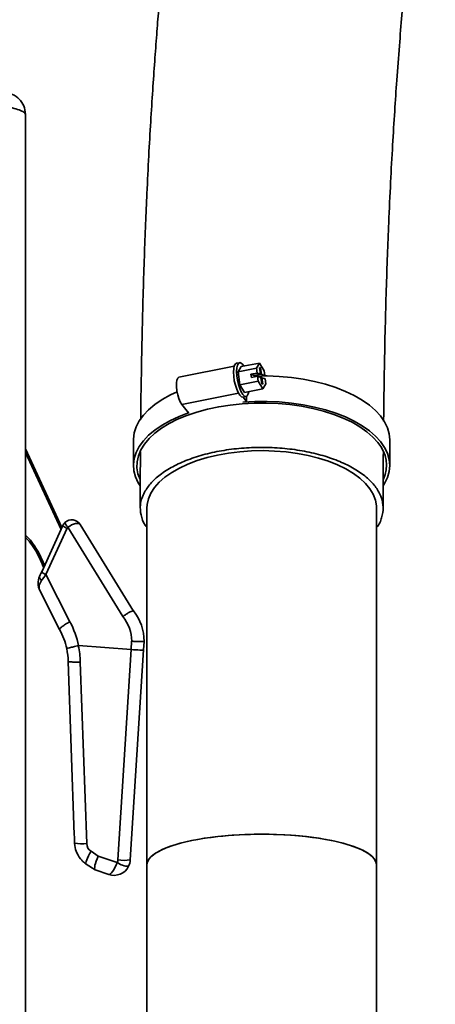
# Model space of a CAD drawing. Units: millimetres. Extents: x 0 to 6300, y 0 to 4455.
# Drawn here: x 5101 to 5227, y 3237 to 3537 of the extents above; entities that cross this region are included whole.
import ezdxf

# ---------------------------------------------------------------- set-up
doc = ezdxf.new("R2010")
doc.units = ezdxf.units.MM
doc.header["$LTSCALE"] = 15

msp = doc.modelspace()

# ---------------------------------------------------------------- linework, layer by layer
at = {"color": 7, "linetype": 'Continuous', "lineweight": 35}
for p, q in [((5102.545, 3508.353), (5102.545, 2821.353)), ((5166.153, 3431.501), (5149.322, 3428.181)), ((5167.782, 3432.586), (5166.851, 3432.403)), ((5168.245, 3431.384), (5167.329, 3429.791)), ((5172.911, 3430.892), (5167.329, 3429.791)), ((5173.826, 3432.485), (5168.245, 3431.384)), ((5173.826, 3432.485), (5172.911, 3430.892)), ((5172.911, 3430.892), (5173.119, 3429.406)), ((5175.294, 3430.129), (5173.826, 3432.485)), ((5174.202, 3430.965), (5173.861, 3431.074)), ((5173.861, 3431.074), (5174.14, 3429.079)), ((5173.885, 3430.902), (5174.202, 3430.965)), ((5174.481, 3428.97), (5174.202, 3430.965)), ((5167.329, 3429.791), (5167.882, 3425.843)), ((5171.258, 3429.039), (5173.119, 3429.406)), ((5171.258, 3429.039), (5171.395, 3428.062)), ((5172.28, 3428.712), (5171.258, 3429.039)), ((5171.395, 3428.062), (5173.256, 3428.429)), ((5172.28, 3428.712), (5174.14, 3429.079)), ((5172.62, 3428.604), (5172.596, 3428.775)), ((5172.62, 3428.604), (5174.481, 3428.97)), ((5173.2, 3428.418), (5172.62, 3428.604)), ((5174.14, 3429.079), (5173.119, 3429.406)), ((5173.256, 3428.429), (5173.463, 3426.944)), ((5173.256, 3428.429), (5174.277, 3428.102)), ((5173.698, 3428.288), (5175.502, 3428.644)), ((5174.277, 3428.102), (5174.556, 3426.108)), ((5174.301, 3427.931), (5174.618, 3427.994)), ((5175.502, 3428.644), (5174.481, 3428.97)), ((5174.897, 3425.999), (5174.618, 3427.994)), ((5174.618, 3427.994), (5175.639, 3427.667)), ((5175.502, 3428.644), (5175.294, 3430.129)), ((5175.847, 3426.181), (5175.639, 3427.667)), ((5173.463, 3426.944), (5167.882, 3425.843)), ((5167.882, 3425.843), (5169.35, 3423.487)), ((5174.932, 3424.588), (5169.35, 3423.487)), ((5173.463, 3426.944), (5174.932, 3424.588)), ((5174.556, 3426.108), (5174.897, 3425.999)), ((5174.932, 3424.588), (5175.847, 3426.181)), ((5168.86, 3422.097), (5169.885, 3420.797)), ((5168.883, 3422.101), (5169.813, 3422.285)), ((5169.885, 3420.797), (5169.885, 3422.304)), ((5150.193, 3419.869), (5152.211, 3417.311)), ((5168.751, 3420.573), (5169.885, 3420.797)), ((5152.211, 3417.311), (5152.415, 3417.351)), ((5102.545, 3406.358), (5113.685, 3382.303)), ((5135.495, 3409.059), (5135.495, 3401.264)), ((5213.595, 3401.264), (5213.595, 3409.059)), ((5211.788, 3405.161), (5211.668, 3404.884)), ((5139.545, 3388.274), (5139.545, 3279.482)), ((5209.545, 3279.482), (5209.545, 3388.274)), ((5107.516, 3368.833), (5113.975, 3382.936)), ((5132.248, 3355.182), (5115.488, 3382.419)), ((5119.257, 3383.259), (5135.481, 3356.893)), ((5115.275, 3382.117), (5108.816, 3368.014)), ((5108.816, 3368.014), (5116.104, 3353.63)), ((5112.972, 3351.267), (5106.97, 3363.114)), ((5118.761, 3346.33), (5118.673, 3346.324)), ((5118.761, 3346.33), (5134.765, 3345.134)), ((5134.765, 3345.134), (5134.924, 3347.66)), ((5138.707, 3347.641), (5138.542, 3345.023)), ((5130.726, 3281.016), (5134.765, 3345.134)), ((5138.542, 3345.023), (5134.509, 3281.004)), ((5117.451, 3288.665), (5115.571, 3341.494)), ((5119.254, 3341.336), (5121.225, 3285.98)), ((5122.539, 3283.64), (5124.734, 3282.192)), ((5124.734, 3282.192), (5130.518, 3280.245)), ((5123.814, 3277.971), (5121.102, 3279.759)), ((5127.924, 3276.579), (5123.839, 3277.954)), ((5139.545, 3279.482), (5139.545, 3223.903)), ((5209.545, 3223.903), (5209.545, 3279.482))]:
    msp.add_line(p, q, dxfattribs=at)
at = {"color": 8, "linetype": 'Continuous', "lineweight": 35}
for p, q in [((5150.193, 3419.869), (5167.485, 3423.28)), ((5113.411, 3381.705), (5102.545, 3405.168))]:
    msp.add_line(p, q, dxfattribs=at)
at = {"color": 7, "linetype": 'Continuous', "lineweight": 35, "flags": 128}
for points in [[(5166.851, 3432.403), (5166.514, 3432.204), (5166.203, 3431.652), (5166.008, 3430.796), (5165.941, 3429.694), (5166.008, 3428.423), (5166.203, 3427.071), (5166.514, 3425.732), (5166.919, 3424.497), (5167.389, 3423.454), (5167.893, 3422.674), (5168.394, 3422.211), (5168.86, 3422.097)], [(5169.1, 3431.542), (5168.798, 3431.982), (5168.299, 3432.459), (5167.834, 3432.594), (5167.435, 3432.377), (5167.129, 3431.824), (5166.937, 3430.971), (5166.871, 3429.878), (5166.937, 3428.618), (5167.129, 3427.277), (5167.435, 3425.947), (5167.834, 3424.719), (5168.299, 3423.676), (5168.798, 3422.889), (5169.296, 3422.412), (5169.761, 3422.277), (5170.16, 3422.494), (5170.466, 3423.048), (5170.635, 3423.741)], [(5149.322, 3428.181), (5149.3, 3428.176), (5148.945, 3427.9), (5148.691, 3427.289), (5148.558, 3426.393), (5148.558, 3425.283), (5148.691, 3424.051), (5148.945, 3422.796), (5149.3, 3421.619), (5149.727, 3420.617), (5150.193, 3419.869)], [(5175.184, 3428.581), (5176.193, 3428.566), (5179.908, 3428.398), (5183.575, 3428.054), (5187.159, 3427.537), (5190.628, 3426.851), (5193.95, 3426.002), (5197.095, 3424.999), (5200.034, 3423.85), (5202.741, 3422.567), (5205.19, 3421.16), (5207.36, 3419.643), (5209.23, 3418.029), (5210.783, 3416.333), (5212.006, 3414.571), (5212.887, 3412.758), (5213.418, 3410.912), (5213.595, 3409.059)], [(5135.495, 3409.059), (5135.498, 3409.305), (5135.723, 3411.167), (5136.303, 3413.009), (5137.231, 3414.816), (5138.5, 3416.57), (5140.098, 3418.255), (5142.01, 3419.857), (5144.22, 3421.36), (5146.706, 3422.75), (5148.747, 3423.716)], [(5137.488, 3396.945), (5136.836, 3398.722), (5136.521, 3400.553), (5136.562, 3402.391), (5136.957, 3404.219), (5137.702, 3406.019), (5138.792, 3407.775), (5140.216, 3409.47), (5141.96, 3411.088), (5144.008, 3412.615), (5146.342, 3414.035), (5148.939, 3415.337), (5151.775, 3416.507), (5154.823, 3417.534), (5158.056, 3418.41), (5161.442, 3419.126), (5164.951, 3419.675), (5168.55, 3420.052), (5172.204, 3420.253), (5175.881, 3420.278), (5179.544, 3420.124), (5183.162, 3419.795), (5186.698, 3419.293), (5190.122, 3418.622), (5193.399, 3417.789), (5196.501, 3416.802), (5199.398, 3415.67), (5202.063, 3414.404), (5204.47, 3413.014), (5206.599, 3411.515), (5208.428, 3409.921), (5209.941, 3408.245)], [(5168.751, 3420.573), (5172.463, 3420.761), (5176.193, 3420.772), (5179.908, 3420.604), (5183.575, 3420.26), (5187.159, 3419.743), (5190.628, 3419.056), (5193.95, 3418.208), (5197.095, 3417.205), (5200.034, 3416.056), (5202.741, 3414.773), (5205.19, 3413.366), (5207.36, 3411.848), (5209.23, 3410.234), (5210.783, 3408.539), (5212.006, 3406.776), (5212.887, 3404.964), (5213.418, 3403.118), (5213.595, 3401.255), (5213.415, 3399.392), (5212.88, 3397.546), (5211.995, 3395.734), (5211.697, 3395.252)], [(5137.534, 3395.038), (5136.952, 3395.98), (5136.115, 3397.797), (5135.629, 3399.647), (5135.498, 3401.511), (5135.723, 3403.372), (5136.303, 3405.215), (5137.231, 3407.022), (5138.5, 3408.776), (5140.098, 3410.461), (5142.01, 3412.063), (5144.22, 3413.566), (5146.706, 3414.956), (5149.446, 3416.222), (5152.415, 3417.351)], [(5137.53, 3404.651), (5137.503, 3404.708), (5137.302, 3405.161)], [(5139.545, 3388.276), (5139.612, 3389.361), (5140.012, 3391.122), (5140.765, 3392.855), (5141.865, 3394.54), (5143.301, 3396.161), (5145.057, 3397.701), (5147.116, 3399.144), (5149.456, 3400.476), (5152.053, 3401.682), (5154.882, 3402.751), (5157.912, 3403.671), (5161.113, 3404.434), (5164.451, 3405.03), (5167.894, 3405.455), (5171.404, 3405.703), (5174.947, 3405.773), (5178.485, 3405.663), (5181.983, 3405.374), (5185.405, 3404.91), (5188.716, 3404.275), (5191.881, 3403.476), (5194.868, 3402.522), (5197.646, 3401.42), (5200.188, 3400.184), (5202.466, 3398.826), (5204.458, 3397.36), (5206.143, 3395.8), (5207.504, 3394.163), (5208.526, 3392.465), (5209.2, 3390.725), (5209.518, 3388.959), (5209.545, 3388.271)], [(5106.885, 3367.456), (5107.079, 3367.88), (5107.291, 3368.343), (5107.516, 3368.833)], [(5121.102, 3279.759), (5121.006, 3279.91), (5120.994, 3280.181), (5121.067, 3280.562), (5121.222, 3281.042), (5121.454, 3281.607), (5121.757, 3282.242), (5122.123, 3282.926), (5122.539, 3283.64)]]:
    msp.add_lwpolyline(points, dxfattribs=at)
at = {"color": 7, "linetype": 'Continuous', "lineweight": 35}
for centre, radius, start, end in [((5202.16, 3401.33), 10.41, 335.65982, 41.63024), ((5116.702, 3381.687), 3, 134.12987, 155.39229), ((5116.429, 3385.393), 3.473, 225.01923, 250.58749), ((5116.702, 3381.687), 3, 31.60568, 134.12987), ((5116.937, 3384.29), 2.367, 190.96026, 232.25112), ((5116.184, 3381.701), 1, 134.12987, 155.39229), ((5111.431, 3365.374), 5, 155.39229, 206.86806), ((5108.058, 3367.284), 1.185, 171.66723, 242.07022), ((5109.97, 3371.289), 3.472, 225.01537, 250.59135), ((5123.79, 3347.629), 14.917, 0.04584, 38.41072), ((5093.189, 3341.154), 26.09, 11.44347, 28.56725), ((5123.013, 3347.65), 11.917, 0.04684, 39.20129), ((5094.484, 3341.119), 21.09, 11.81962, 28.75798), ((5093.169, 3340.826), 26.09, 1.12153, 12.16688), ((5094.484, 3341.119), 21.09, 1.0186, 11.81962), ((5119.899, 3303.379), 17.45, 262.24739, 274.35751), ((5124.15, 3286.084), 2.928, 182.0385, 236.60251), ((5125.466, 3286.378), 7.928, 227.26067, 236.60251), ((5128.73, 3281.142), 2, 333.37311, 356.39574), ((5132.661, 3294.068), 13.194, 261.56887, 278.05425), ((5129.519, 3281.318), 5, 333.37311, 356.39574), ((5109.446, 3256.162), 26.117, 56.55711, 56.62212), ((5129.519, 3281.318), 5, 251.39574, 333.37311), ((5134.059, 3285.026), 5.949, 233.46981, 269.32162)]:
    msp.add_arc(centre, radius, start, end, dxfattribs=at)
for centre, major_axis, ratio, start_param, end_param in [((5116.702, 3381.687), (2.555, 1.572), 0.4300327, 0, 1.7893846), ((5109.698, 3368.795), (3.378, 4.394), 0.0411932, 1.7809044, 2.2234554), ((5111.431, 3365.374), (4.46, 2.26), 0.6506121, 2.243171, 3.1415927), ((5135.548, 3345.211), (2.994, -0.189), 0.0437793, 4.4505896, 6.2831853), ((5122.448, 3288.843), (-3.477, 97.685), 0.0511527, 1.5707963, 1.5971729), ((5174.545, 3279.482), (35, 0), 0.2679492, 1.5707963, 3.1415927), ((5174.545, 3279.482), (35, 0), 0.2679492, 0, 3.1415927), ((5174.545, 3279.482), (35, 0), 0.2679492, 0, 1.5707963), ((5126.049, 3282.486), (2.209, 4.53), 0.2119611, 1.738327, 3.1140834), ((5129.519, 3281.318), (1.595, 4.739), 0.2603009, 3.1415927, 4.5723676)]:
    msp.add_ellipse(centre, major_axis=major_axis, ratio=ratio, start_param=start_param, end_param=end_param, dxfattribs=at)
for points, knots in [([(5211.69, 3414.791), (5211.699, 3415.838), (5211.747, 3421.393), (5211.906, 3430.95), (5212.163, 3443.242), (5212.476, 3454.631), (5212.831, 3465.219), (5213.266, 3476.212), (5213.789, 3487.456), (5214.404, 3498.797), (5215.04, 3509.133), (5215.731, 3519.218), (5216.47, 3529.001), (5217.246, 3538.437), (5217.997, 3546.964), (5218.713, 3554.69), (5219.389, 3561.703), (5220.021, 3568.097), (5220.775, 3575.58), (5221.644, 3584.141), (5222.606, 3593.714), (5223.643, 3604.382), (5224.71, 3616.201), (5225.526, 3626.684), (5226.043, 3634.435), (5226.347, 3639.488), (5226.624, 3644.697), (5226.827, 3649.141), (5226.973, 3652.831), (5227.072, 3655.635), (5227.163, 3658.556), (5227.243, 3661.54), (5227.307, 3664.443), (5227.353, 3667.07), (5227.385, 3669.336), (5227.405, 3671.249), (5227.418, 3672.862), (5227.426, 3674.281), (5227.433, 3675.995), (5227.434, 3678.309), (5227.423, 3681.426), (5227.39, 3685.164), (5227.327, 3689.38), (5227.23, 3693.849), (5227.056, 3699.972), (5226.761, 3707.617), (5226.285, 3716.756), (5225.712, 3725.604), (5225.058, 3734.135), (5224.405, 3741.55), (5223.796, 3747.806), (5223.259, 3752.959), (5222.697, 3758.024), (5222.085, 3763.225), (5221.401, 3768.701), (5220.622, 3774.574), (5219.906, 3779.662), (5219.282, 3783.888), (5218.798, 3787.072), (5218.278, 3790.389), (5217.72, 3793.84), (5217.102, 3797.538), (5216.384, 3801.686), (5215.487, 3806.668), (5214.368, 3812.587), (5212.985, 3819.449), (5211.496, 3826.433), (5210.374, 3831.168), (5209.862, 3833.327)], [0, 0, 0, 0, 0.0050865, 0.0269992, 0.047798, 0.0675843, 0.0864494, 0.1044743, 0.1280169, 0.1502593, 0.1713271, 0.1913261, 0.2144322, 0.2361836, 0.2566697, 0.2759579, 0.2940933, 0.3111096, 0.3272017, 0.3558023, 0.383377, 0.4099665, 0.4491669, 0.4881555, 0.5032082, 0.5180639, 0.5329949, 0.5492601, 0.5570914, 0.5652248, 0.5736593, 0.582394, 0.5909626, 0.5985674, 0.6048434, 0.6102521, 0.6147949, 0.6184776, 0.6222292, 0.6292232, 0.6379008, 0.6482547, 0.6602426, 0.6726068, 0.6847029, 0.7097122, 0.7334715, 0.7560178, 0.777415, 0.7976026, 0.810845, 0.8229849, 0.8347102, 0.8469406, 0.8596567, 0.8729066, 0.8874461, 0.8942976, 0.9014138, 0.9087846, 0.9163987, 0.9242509, 0.9331048, 0.9434367, 0.9564022, 0.9708981, 0.9867356, 1, 1, 1, 1]), ([(5139.889, 3807.356), (5140.17, 3806.039), (5140.724, 3803.439), (5141.451, 3799.821), (5142.05, 3796.74), (5142.744, 3793.066), (5143.592, 3788.392), (5144.518, 3782.964), (5145.369, 3777.697), (5146.152, 3772.599), (5146.954, 3767.074), (5147.764, 3761.134), (5148.455, 3755.687), (5149.007, 3751.062), (5149.403, 3747.578), (5149.717, 3744.699), (5149.945, 3742.528), (5150.112, 3740.899), (5150.254, 3739.486), (5150.414, 3737.86), (5150.621, 3735.689), (5150.876, 3732.921), (5151.174, 3729.51), (5151.49, 3725.651), (5151.797, 3721.591), (5152.076, 3717.572), (5152.37, 3712.934), (5152.653, 3707.824), (5152.906, 3702.383), (5153.091, 3697.513), (5153.223, 3693.161), (5153.315, 3689.239), (5153.377, 3685.661), (5153.414, 3682.383), (5153.432, 3679.41), (5153.435, 3676.506), (5153.423, 3673.435), (5153.391, 3670.082), (5153.337, 3666.663), (5153.266, 3663.391), (5153.184, 3660.339), (5153.094, 3657.534), (5152.994, 3654.791), (5152.877, 3651.956), (5152.734, 3648.826), (5152.558, 3645.401), (5152.347, 3641.679), (5152.102, 3637.766), (5151.845, 3633.983), (5151.593, 3630.535), (5151.361, 3627.522), (5151.145, 3624.83), (5150.949, 3622.459), (5150.773, 3620.401), (5150.585, 3618.237), (5150.37, 3615.813), (5150.111, 3612.981), (5149.834, 3610.009), (5149.537, 3606.892), (5149.22, 3603.618), (5148.872, 3600.085), (5148.496, 3596.312), (5148.082, 3592.203), (5147.632, 3587.744), (5147.129, 3582.77), (5146.574, 3577.243), (5145.969, 3571.156), (5145.319, 3564.461), (5144.626, 3557.099), (5143.891, 3548.954), (5143.19, 3540.724), (5142.531, 3532.493), (5141.922, 3524.364), (5141.31, 3515.534), (5140.703, 3505.925), (5140.11, 3495.449), (5139.593, 3485.037), (5139.149, 3474.808), (5138.774, 3464.883), (5138.434, 3454.244), (5138.133, 3442.835), (5137.889, 3430.563), (5137.739, 3421.298), (5137.696, 3416.041), (5137.69, 3415.259)], [0, 0, 0, 0, 0.0093329, 0.0184264, 0.0258156, 0.0313987, 0.0447808, 0.0594529, 0.0708787, 0.0834648, 0.0972598, 0.1122954, 0.128538, 0.1391696, 0.1483086, 0.1559167, 0.1619641, 0.1656064, 0.1689555, 0.1733183, 0.1787339, 0.1865673, 0.1959254, 0.2068288, 0.2186521, 0.2300539, 0.2409802, 0.2584794, 0.2745256, 0.2890861, 0.3021351, 0.3140249, 0.3250844, 0.335306, 0.3446833, 0.3531104, 0.3628902, 0.3740491, 0.3854163, 0.3960583, 0.4059716, 0.4153221, 0.4236565, 0.4329755, 0.4432806, 0.4545737, 0.4668573, 0.480134, 0.4933214, 0.5042792, 0.5141523, 0.5229389, 0.5306376, 0.5372467, 0.5428727, 0.5514488, 0.560372, 0.5696435, 0.5792646, 0.589237, 0.5996211, 0.6112398, 0.6228633, 0.6356944, 0.6497444, 0.6650287, 0.6815699, 0.6990659, 0.7178351, 0.7379235, 0.7593951, 0.776631, 0.79475, 0.8138071, 0.8338698, 0.8550173, 0.877344, 0.8949324, 0.9133076, 0.9325351, 0.9526886, 0.9738497, 0.9961087, 1, 1, 1, 1]), ([(5102.545, 3508.353), (5102.449, 3509.199), (5102.256, 3510.89), (5100.773, 3513.029), (5098.63, 3514.551), (5096.914, 3514.752), (5096.045, 3514.853)], [0, 0, 0, 0, 0.2481381, 0.4964741, 0.7448096, 1, 1, 1, 1]), ([(5096.045, 3510.853), (5096.897, 3510.645), (5098.6, 3510.228), (5100.749, 3509.603), (5102.252, 3508.978), (5102.447, 3508.562), (5102.545, 3508.353)], [0, 0, 0, 0, 0.2499999, 0.5, 0.7499994, 1, 1, 1, 1]), ([(5138.835, 3393.116), (5139.479, 3394.107), (5140.768, 3396.087), (5143.918, 3398.803), (5147.881, 3401.223), (5152.605, 3403.281), (5157.959, 3404.905), (5163.776, 3406.067), (5169.905, 3406.713), (5176.162, 3406.846), (5182.373, 3406.441), (5188.366, 3405.531), (5193.959, 3404.122), (5199.012, 3402.271), (5203.356, 3400.015), (5206.898, 3397.433), (5209.506, 3394.585), (5211.133, 3391.563), (5211.731, 3388.439), (5211.179, 3385.335), (5210.391, 3383.254), (5209.552, 3382.294), (5209.545, 3382.286)], [0, 0, 0, 0, 0.0526083, 0.1052166, 0.1578251, 0.2104335, 0.2630418, 0.3156501, 0.3682586, 0.4208666, 0.473475, 0.5260833, 0.5786918, 0.6313003, 0.6839084, 0.736517, 0.7891253, 0.8417336, 0.894342, 0.9469503, 0.9995587, 1, 1, 1, 1]), ([(5137.605, 3405.447), (5137.599, 3404.79), (5137.549, 3399.166), (5137.547, 3393.383), (5137.545, 3388.277)], [0, 0, 0, 0, 0.1168281, 1, 1, 1, 1]), ([(5211.545, 3388.271), (5211.546, 3393.45), (5211.548, 3399.206), (5211.6, 3404.789), (5211.605, 3405.348)], [0, 0, 0, 0, 0.89983821, 1, 1, 1, 1]), ([(5139.545, 3382.423), (5139.362, 3382.65), (5138.404, 3383.841), (5137.668, 3386.162), (5137.446, 3388.889), (5137.933, 3391.221), (5138.534, 3392.485), (5138.835, 3393.116)], [0, 0, 0, 0, 0.0675028, 0.3545044, 0.6415061, 0.8207529, 1, 1, 1, 1]), ([(5108.114, 3370.14), (5107.475, 3371.651), (5106.465, 3374.04), (5104.594, 3377.035), (5103.392, 3378.637), (5102.603, 3379.289), (5102.545, 3379.336)], [0, 0, 0, 0, 0.4532455, 0.7163732, 0.9792698, 1, 1, 1, 1]), ([(5135.478, 3356.897), (5135.418, 3356.92), (5135.298, 3356.965), (5134.787, 3356.779), (5134.098, 3356.426), (5133.284, 3355.926), (5132.657, 3355.49), (5132.323, 3355.239), (5132.256, 3355.188), (5132.248, 3355.182)], [0, 0, 0, 0, 0.1899951, 0.3799958, 0.5700566, 0.7603703, 0.951041, 0.9943311, 1, 1, 1, 1]), ([(5112.972, 3351.267), (5112.988, 3351.358), (5113.02, 3351.541), (5113.694, 3352.116), (5114.725, 3352.821), (5115.618, 3353.355), (5116.081, 3353.617), (5116.104, 3353.63)], [0, 0, 0, 0, 0.2515026, 0.5030066, 0.754533, 0.9878021, 1, 1, 1, 1]), ([(5115.127, 3345.439), (5115.127, 3345.44), (5115.126, 3345.453), (5115.271, 3345.515), (5115.956, 3345.701), (5117.131, 3345.983), (5118.159, 3346.211), (5118.673, 3346.324)], [0, 0, 0, 0, 0.0077131, 0.220856, 0.4806295, 0.7403142, 1, 1, 1, 1]), ([(5134.93, 3347.66), (5135.155, 3347.653), (5135.605, 3347.64), (5136.296, 3347.621), (5136.953, 3347.605), (5137.546, 3347.595), (5138.044, 3347.593), (5138.416, 3347.599), (5138.659, 3347.614), (5138.691, 3347.632), (5138.707, 3347.641)], [0, 0, 0, 0, 0.1250016, 0.2500031, 0.3749987, 0.5000001, 0.6250006, 0.7499988, 0.8749989, 1, 1, 1, 1]), ([(5119.254, 3341.336), (5119.219, 3341.336), (5118.754, 3341.33), (5117.79, 3341.327), (5116.604, 3341.351), (5115.74, 3341.408), (5115.627, 3341.465), (5115.571, 3341.494)], [0, 0, 0, 0, 0.0169437, 0.2233944, 0.4822689, 0.7411323, 1, 1, 1, 1]), ([(5120.085, 3280.555), (5120.075, 3280.565), (5119.814, 3280.807), (5118.963, 3281.717), (5117.872, 3283.542), (5117.651, 3285.26), (5117.545, 3286.089)], [0, 0, 0, 0, 0.0066568, 0.1717977, 0.6004661, 1, 1, 1, 1])]:
    msp.add_open_spline(points, degree=3, knots=knots, dxfattribs=at)
at = {"color": 8, "linetype": 'Continuous', "lineweight": 35}
msp.add_open_spline([(5102.545, 3379.985), (5102.723, 3379.841), (5103.658, 3379.083), (5105.002, 3377.337), (5106.826, 3374.409), (5107.8, 3372.128), (5108.391, 3370.745)], degree=3, knots=[0, 0, 0, 0, 0.0622063, 0.327013, 0.5920441, 1, 1, 1, 1], dxfattribs=at)

doc.saveas('drawing.dxf')
